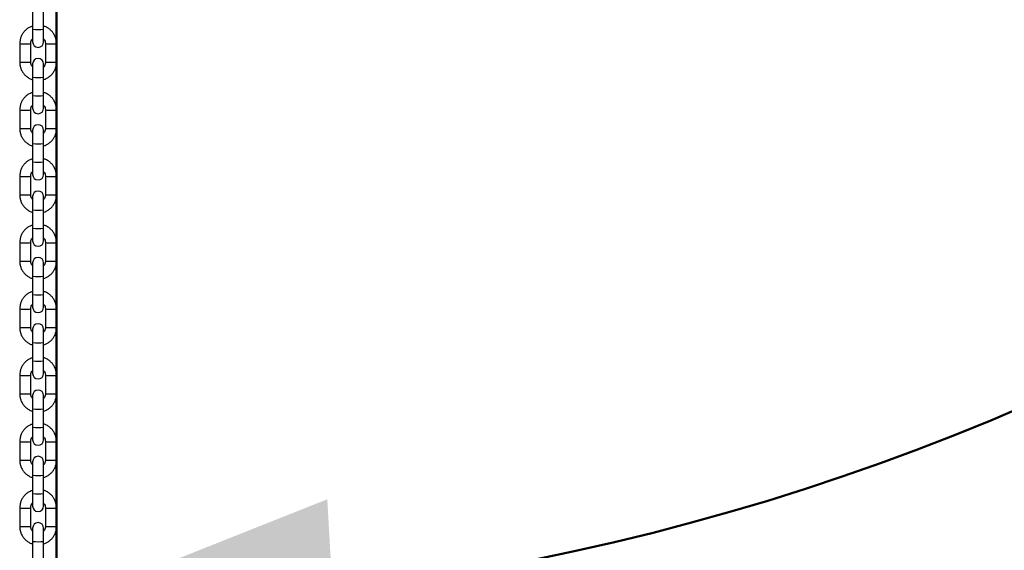
# Model space of a CAD drawing. Units: millimetres. Extents: x 0 to 42.1, y 0 to 29.8.
# Drawn here: x 25 to 26.1, y 11 to 11.6 of the extents above; entities that cross this region are included whole.
import ezdxf

# ---------------------------------------------------------------- set-up
doc = ezdxf.new("R2010")
doc.units = ezdxf.units.MM
doc.layers.add('LE_NORM', color=179, linetype='Continuous', lineweight=50)
doc.styles.add('SLDTEXTSTYLE0', font='TXT', dxfattribs={"width": 0.605})
doc.dimstyles.new('SLDDIMSTYLE3', dxfattribs={"dimtxt": 0.35, "dimasz": 0.3, "dimexe": 0, "dimexo": 0.0625, "dimgap": 0.0875, "dimtad": 1, "dimdec": 4, "dimlfac": 50, "dimzin": 12, "dimdsep": 46, "dimtxsty": 'SLDTEXTSTYLE0', "dimsah": 1, "dimcen": 0.09, "dimadec": 0, "dimazin": 3, "dimtfac": 1, "dimtdec": 1, "dimtofl": 0, "dimtmove": 0, "dimatfit": 3, "dimfxl": 0, "dimfrac": 2, "dimtolj": 1, "dimtzin": 12, "dimarcsym": 0})
doc.dimstyles.new('SLDDIMSTYLE4', dxfattribs={"dimtxt": 0.35, "dimasz": 0.3, "dimexe": 0, "dimexo": 0.0625, "dimgap": 0.0875, "dimtad": 1, "dimdec": 0, "dimlfac": 50, "dimrnd": 1e-09, "dimzin": 12, "dimdsep": 46, "dimtxsty": 'SLDTEXTSTYLE0', "dimsah": 1, "dimcen": 0.09, "dimadec": 0, "dimazin": 3, "dimtfac": 1, "dimtdec": 1, "dimtofl": 0, "dimtmove": 0, "dimatfit": 3, "dimfxl": 0, "dimfrac": 2, "dimtolj": 1, "dimtzin": 12, "dimarcsym": 0})

# ---------------------------------------------------------------- blocks, each defined once
blk = doc.blocks.new('_D_14')
at = {"layer": 'LE_NORM'}
for p, q in [((26.0878, 12.976), (27.4478, 12.1909)), ((25.0732, 12.3466), (25.0732, 10.8199))]:
    blk.add_line(p, q, dxfattribs=at)
for start, end in [(330, 351.634), (270, 330)]:
    blk.add_arc((25.0732, 13.5618), 2.6419, start, end, dxfattribs=at)
for points in [[(27.3612, 12.2409), (27.1131, 12.0448), (27.2804, 11.9352)], [(25.0732, 10.9199), (25.3784, 10.837), (25.3671, 11.0367)]]:
    blk.add_solid(points, dxfattribs=at)
at = {"layer": 'LE_NORM', "insert": (27.105, 12.6839), "char_height": 0.35, "attachment_point": 1, "rotation": 74.8243, "style": 'SLDTEXTSTYLE0'}
blk.add_mtext('60°', dxfattribs=at)
blk = doc.blocks.new('_D_17')
at = {"layer": 'LE_NORM'}
for p, q in [((28.5757, 11.4466), (28.5757, 7.6926)), ((25.0532, 9.4129), (25.0532, 7.6926)), ((25.0532, 7.7926), (28.5757, 7.7926))]:
    blk.add_line(p, q, dxfattribs=at)
for points in [[(25.0532, 7.7926), (25.3532, 7.6926), (25.3532, 7.8926)], [(28.5757, 7.7926), (28.2757, 7.8926), (28.2757, 7.6926)]]:
    blk.add_solid(points, dxfattribs=at)
at = {"layer": 'LE_NORM', "insert": (26.4856, 8.2438), "char_height": 0.35, "attachment_point": 1, "style": 'SLDTEXTSTYLE0'}
blk.add_mtext('176', dxfattribs=at)

msp = doc.modelspace()

# ---------------------------------------------------------------- linework, layer by layer
at = {"color": 7, "linetype": 'Continuous', "lineweight": 25}
for p, q in [((25.0471914, 11.5666049), (25.0471914, 11.5466147)), ((25.0591914, 11.5466147), (25.0591914, 11.5666049)), ((25.0471914, 11.5466147), (25.0471914, 11.5330526)), ((25.0591914, 11.5330526), (25.0591914, 11.5466147)), ((25.0331914, 11.5310604), (25.0331914, 11.5110702)), ((25.0451914, 11.5110702), (25.0451914, 11.5310604)), ((25.0611914, 11.5310604), (25.0611914, 11.5110702)), ((25.0731914, 11.5110702), (25.0731914, 11.5310604)), ((25.0471914, 11.509078), (25.0471914, 11.4946401)), ((25.0591914, 11.4946401), (25.0591914, 11.509078)), ((25.0471914, 11.4946401), (25.0471914, 11.4746499)), ((25.0591914, 11.4746499), (25.0591914, 11.4946401)), ((25.0471914, 11.4746499), (25.0471914, 11.4610878)), ((25.0591914, 11.4610878), (25.0591914, 11.4746499)), ((25.0331914, 11.4590957), (25.0331914, 11.4391055)), ((25.0451914, 11.4391055), (25.0451914, 11.4590957)), ((25.0611914, 11.4590957), (25.0611914, 11.4391055)), ((25.0731914, 11.4391055), (25.0731914, 11.4590957)), ((25.0471914, 11.4371133), (25.0471914, 11.4226753)), ((25.0591914, 11.4226753), (25.0591914, 11.4371133)), ((25.0471914, 11.4226753), (25.0471914, 11.4026851)), ((25.0591914, 11.4026851), (25.0591914, 11.4226753)), ((25.0471914, 11.4026851), (25.0471914, 11.3891231)), ((25.0591914, 11.3891231), (25.0591914, 11.4026851)), ((25.0331914, 11.3871309), (25.0331914, 11.3671407)), ((25.0451914, 11.3671407), (25.0451914, 11.3871309)), ((25.0611914, 11.3871309), (25.0611914, 11.3671407)), ((25.0731914, 11.3671407), (25.0731914, 11.3871309)), ((25.0471914, 11.3651485), (25.0471914, 11.3507106)), ((25.0591914, 11.3507106), (25.0591914, 11.3651485)), ((25.0471914, 11.3507106), (25.0471914, 11.3307204)), ((25.0591914, 11.3307204), (25.0591914, 11.3507106)), ((25.0471914, 11.3307204), (25.0471914, 11.3171583)), ((25.0591914, 11.3171583), (25.0591914, 11.3307204)), ((25.0331914, 11.3151661), (25.0331914, 11.2951759)), ((25.0451914, 11.2951759), (25.0451914, 11.3151661)), ((25.0611914, 11.3151661), (25.0611914, 11.2951759)), ((25.0731914, 11.2951759), (25.0731914, 11.3151661)), ((25.0471914, 11.2931838), (25.0471914, 11.2787458)), ((25.0591914, 11.2787458), (25.0591914, 11.2931838)), ((25.0471914, 11.2787458), (25.0471914, 11.2587556)), ((25.0591914, 11.2587556), (25.0591914, 11.2787458)), ((25.0471914, 11.2587556), (25.0471914, 11.2451935)), ((25.0591914, 11.2451935), (25.0591914, 11.2587556)), ((25.0331914, 11.2432014), (25.0331914, 11.2232112)), ((25.0451914, 11.2232112), (25.0451914, 11.2432014)), ((25.0611914, 11.2432014), (25.0611914, 11.2232112)), ((25.0731914, 11.2232112), (25.0731914, 11.2432014)), ((25.0471914, 11.221219), (25.0471914, 11.206781)), ((25.0591914, 11.206781), (25.0591914, 11.221219)), ((25.0471914, 11.206781), (25.0471914, 11.1867908)), ((25.0591914, 11.1867908), (25.0591914, 11.206781)), ((25.0471914, 11.1867908), (25.0471914, 11.1732288)), ((25.0591914, 11.1732288), (25.0591914, 11.1867908)), ((25.0331914, 11.1712366), (25.0331914, 11.1512464)), ((25.0451914, 11.1512464), (25.0451914, 11.1712366)), ((25.0611914, 11.1712366), (25.0611914, 11.1512464)), ((25.0731914, 11.1512464), (25.0731914, 11.1712366)), ((25.0471914, 11.1492542), (25.0471914, 11.1348163)), ((25.0591914, 11.1348163), (25.0591914, 11.1492542)), ((25.0471914, 11.1348163), (25.0471914, 11.1148261)), ((25.0591914, 11.1148261), (25.0591914, 11.1348163)), ((25.0471914, 11.1148261), (25.0471914, 11.101264)), ((25.0591914, 11.101264), (25.0591914, 11.1148261)), ((25.0331914, 11.0992718), (25.0331914, 11.0792816)), ((25.0451914, 11.0792816), (25.0451914, 11.0992718)), ((25.0611914, 11.0992718), (25.0611914, 11.0792816)), ((25.0731914, 11.0792816), (25.0731914, 11.0992718)), ((25.0471914, 11.0772895), (25.0471914, 11.0628515)), ((25.0591914, 11.0628515), (25.0591914, 11.0772895)), ((25.0471914, 11.0628515), (25.0471914, 11.0428613)), ((25.0591914, 11.0428613), (25.0591914, 11.0628515)), ((25.0471914, 11.0428613), (25.0471914, 11.0292993)), ((25.0591914, 11.0292993), (25.0591914, 11.0428613)), ((25.0331914, 11.0273071), (25.0331914, 11.0073169)), ((25.0451914, 11.0073169), (25.0451914, 11.0273071)), ((25.0611914, 11.0273071), (25.0611914, 11.0073169)), ((25.0731914, 11.0073169), (25.0731914, 11.0273071)), ((25.0471914, 11.0053247), (25.0471914, 10.9908868)), ((25.0591914, 10.9908868), (25.0591914, 11.0053247)), ((25.0471914, 10.9908868), (25.0471914, 10.9708965)), ((25.0591914, 10.9708965), (25.0591914, 10.9908868))]:
    msp.add_line(p, q, dxfattribs=at)
at = {"color": 8, "linetype": 'Continuous', "lineweight": 25}
for centre, radius, start, end in [((25.0531914, 11.6191223), 0.0727554, 265.2695556, 274.7304444), ((25.0376483, 11.5775619), 0.0467147, 264.5252978, 271.8929931), ((25.0409792, 11.5697265), 0.0388949, 267.3655125, 276.2171892), ((25.0654033, 11.5697018), 0.0388702, 263.7793908, 272.636705), ((25.0687345, 11.5775629), 0.0467157, 268.1070628, 275.4746004), ((25.0376478, 11.5575338), 0.0466768, 264.5214329, 271.8951168), ((25.0409794, 11.5497209), 0.0388795, 267.3641321, 276.2193181), ((25.0654034, 11.5497209), 0.0388795, 263.7806819, 272.6358679), ((25.068735, 11.5575338), 0.0466768, 268.1048832, 275.4785671), ((25.0531914, 11.5671477), 0.0727554, 265.2695556, 274.7304444), ((25.0531914, 11.5471575), 0.0727554, 265.2695556, 274.7304444), ((25.0376483, 11.5055972), 0.0467147, 264.5252978, 271.8929931), ((25.0409792, 11.4977618), 0.0388949, 267.3655125, 276.2171892), ((25.0654033, 11.497737), 0.0388702, 263.7793908, 272.636705), ((25.0687345, 11.5055982), 0.0467157, 268.1070628, 275.4746004), ((25.0376478, 11.4855691), 0.0466768, 264.5214329, 271.8951168), ((25.0409794, 11.4777561), 0.0388795, 267.3641321, 276.2193181), ((25.0654034, 11.4777561), 0.0388795, 263.7806819, 272.6358679), ((25.068735, 11.4855691), 0.0466768, 268.1048832, 275.4785671), ((25.0531914, 11.4951829), 0.0727554, 265.2695556, 274.7304444), ((25.0531914, 11.4751927), 0.0727554, 265.2695556, 274.7304444), ((25.0376483, 11.4336324), 0.0467147, 264.5252978, 271.8929931), ((25.0409792, 11.425797), 0.0388949, 267.3655125, 276.2171892), ((25.0654033, 11.4257723), 0.0388702, 263.7793908, 272.636705), ((25.0687345, 11.4336334), 0.0467157, 268.1070628, 275.4746004), ((25.0376478, 11.4136043), 0.0466768, 264.5214329, 271.8951168), ((25.0409794, 11.4057914), 0.0388795, 267.3641321, 276.2193181), ((25.0654034, 11.4057914), 0.0388795, 263.7806819, 272.6358679), ((25.068735, 11.4136043), 0.0466768, 268.1048832, 275.4785671), ((25.0531914, 11.4232182), 0.0727554, 265.2695556, 274.7304444), ((25.0531914, 11.403228), 0.0727554, 265.2695556, 274.7304444), ((25.0376483, 11.3616677), 0.0467147, 264.5252978, 271.8929931), ((25.0409792, 11.3538322), 0.0388949, 267.3655125, 276.2171892), ((25.0654033, 11.3538075), 0.0388702, 263.7793908, 272.636705), ((25.0687345, 11.3616687), 0.0467157, 268.1070628, 275.4746004), ((25.0376478, 11.3416395), 0.0466768, 264.5214329, 271.8951168), ((25.0409794, 11.3338266), 0.0388795, 267.3641321, 276.2193181), ((25.0654034, 11.3338266), 0.0388795, 263.7806819, 272.6358679), ((25.068735, 11.3416395), 0.0466768, 268.1048832, 275.4785671), ((25.0531914, 11.3512534), 0.0727554, 265.2695556, 274.7304444), ((25.0531914, 11.3312632), 0.0727554, 265.2695556, 274.7304444), ((25.0376483, 11.2897029), 0.0467147, 264.5252978, 271.8929931), ((25.0409792, 11.2818675), 0.0388949, 267.3655125, 276.2171892), ((25.0654033, 11.2818427), 0.0388702, 263.7793908, 272.636705), ((25.0687345, 11.2897039), 0.0467157, 268.1070628, 275.4746004), ((25.0376478, 11.2696748), 0.0466768, 264.5214329, 271.8951168), ((25.0409794, 11.2618619), 0.0388795, 267.3641321, 276.2193181), ((25.0654034, 11.2618619), 0.0388795, 263.7806819, 272.6358679), ((25.068735, 11.2696748), 0.0466768, 268.1048832, 275.4785671), ((25.0531914, 11.2792887), 0.0727554, 265.2695556, 274.7304444), ((25.0531914, 11.2592984), 0.0727554, 265.2695556, 274.7304444), ((25.0376483, 11.2177381), 0.0467147, 264.5252978, 271.8929931), ((25.0409792, 11.2099027), 0.0388949, 267.3655125, 276.2171892), ((25.0654033, 11.209878), 0.0388702, 263.7793908, 272.636705), ((25.0687345, 11.2177391), 0.0467157, 268.1070628, 275.4746004), ((25.0376478, 11.19771), 0.0466768, 264.5214329, 271.8951168), ((25.0409794, 11.1898971), 0.0388795, 267.3641321, 276.2193181), ((25.0654034, 11.1898971), 0.0388795, 263.7806819, 272.6358679), ((25.068735, 11.19771), 0.0466768, 268.1048832, 275.4785671), ((25.0531914, 11.2073239), 0.0727554, 265.2695556, 274.7304444), ((25.0531914, 11.1873337), 0.0727554, 265.2695556, 274.7304444), ((25.0376483, 11.1457734), 0.0467147, 264.5252978, 271.8929931), ((25.0409792, 11.1379379), 0.0388949, 267.3655125, 276.2171892), ((25.0654033, 11.1379132), 0.0388702, 263.7793908, 272.636705), ((25.0687345, 11.1457744), 0.0467157, 268.1070628, 275.4746004), ((25.0376478, 11.1257453), 0.0466768, 264.5214329, 271.8951168), ((25.0409794, 11.1179323), 0.0388795, 267.3641321, 276.2193181), ((25.0654034, 11.1179323), 0.0388795, 263.7806819, 272.6358679), ((25.068735, 11.1257453), 0.0466768, 268.1048832, 275.4785671), ((25.0531914, 11.1353591), 0.0727554, 265.2695556, 274.7304444), ((25.0531914, 11.1153689), 0.0727554, 265.2695556, 274.7304444), ((25.0376483, 11.0738086), 0.0467147, 264.5252978, 271.8929931), ((25.0409792, 11.0659732), 0.0388949, 267.3655125, 276.2171892), ((25.0654033, 11.0659484), 0.0388702, 263.7793908, 272.636705), ((25.0687345, 11.0738096), 0.0467157, 268.1070628, 275.4746004), ((25.0376478, 11.0537805), 0.0466768, 264.5214329, 271.8951168), ((25.0409794, 11.0459676), 0.0388795, 267.3641321, 276.2193181), ((25.0654034, 11.0459676), 0.0388795, 263.7806819, 272.6358679), ((25.068735, 11.0537805), 0.0466768, 268.1048832, 275.4785671), ((25.0531914, 11.0633944), 0.0727554, 265.2695556, 274.7304444)]:
    msp.add_arc(centre, radius, start, end, dxfattribs=at)
at = {"color": 7, "linetype": 'Continuous', "lineweight": 25}
for centre, start, end in [((25.0531914, 11.5330526), 180, 0), ((25.0531914, 11.509078), 0, 180), ((25.0531914, 11.4610878), 180, 0), ((25.0531914, 11.4371133), 0, 180), ((25.0531914, 11.3891231), 180, 0), ((25.0531914, 11.3651485), 0, 180), ((25.0531914, 11.3171583), 180, 0), ((25.0531914, 11.2931838), 0, 180), ((25.0531914, 11.2451935), 180, 0), ((25.0531914, 11.221219), 0, 180), ((25.0531914, 11.1732288), 180, 0), ((25.0531914, 11.1492542), 0, 180), ((25.0531914, 11.101264), 180, 0), ((25.0531914, 11.0772895), 0, 180), ((25.0531914, 11.0292993), 180, 0), ((25.0531914, 11.0053247), 0, 180)]:
    msp.add_arc(centre, 0.006, start, end, dxfattribs=at)
for points, knots in [([(25.0471914, 11.5501074), (25.0470954, 11.5500855), (25.0458438, 11.5497995), (25.0436021, 11.5486795), (25.0406124, 11.5467532), (25.0380381, 11.5442659), (25.0359347, 11.541379), (25.03439, 11.5381614), (25.0333834, 11.5346877), (25.033256, 11.5322809), (25.0331914, 11.5310604)], [0, 0, 0, 0, 0.011689053, 0.152303533, 0.2929167, 0.433527194, 0.574133985, 0.714736511, 0.85533474, 1, 1, 1, 1]), ([(25.0731914, 11.5310604), (25.0731669, 11.5318008), (25.0731031, 11.5337252), (25.0724575, 11.5367883), (25.071147, 11.5401076), (25.0692589, 11.5431401), (25.0668685, 11.5457996), (25.0640353, 11.5479612), (25.0614373, 11.5494092), (25.0597438, 11.5498923), (25.0591914, 11.5500498)], [0, 0, 0, 0, 0.087911365, 0.228479605, 0.369159592, 0.509840558, 0.650523723, 0.791210322, 0.931901163, 1, 1, 1, 1]), ([(25.0451914, 11.5310604), (25.045201, 11.5313567), (25.0452346, 11.532401), (25.0457334, 11.534132), (25.0464671, 11.535626), (25.0471068, 11.5362083), (25.0471914, 11.5362853)], [0, 0, 0, 0, 0.155232446, 0.547120381, 0.940063681, 1, 1, 1, 1]), ([(25.0591914, 11.5362655), (25.0595639, 11.5358107), (25.060413, 11.5347743), (25.0610671, 11.5329362), (25.061154, 11.5316246), (25.0611914, 11.5310604)], [0, 0, 0, 0, 0.308207392, 0.702451239, 1, 1, 1, 1]), ([(25.0331914, 11.5110702), (25.033216, 11.5103298), (25.0332798, 11.5084055), (25.0339253, 11.5053423), (25.0352358, 11.502023), (25.037124, 11.4989905), (25.0395143, 11.496331), (25.0423476, 11.4941695), (25.0449455, 11.4927215), (25.0466391, 11.4922384), (25.0471914, 11.4920808)], [0, 0, 0, 0, 0.0879113649, 0.2284796052, 0.3691595923, 0.5098405584, 0.6505237228, 0.7912103224, 0.9319011633, 1, 1, 1, 1]), ([(25.0471914, 11.5058652), (25.0468189, 11.5063199), (25.0459699, 11.5073563), (25.0453157, 11.5091944), (25.0452288, 11.5105061), (25.0451914, 11.5110702)], [0, 0, 0, 0, 0.308207392, 0.702451239, 1, 1, 1, 1]), ([(25.0591914, 11.4920232), (25.0592875, 11.4920452), (25.0605391, 11.4923311), (25.0627808, 11.4934512), (25.0657705, 11.4953774), (25.0683447, 11.4978647), (25.0704482, 11.5007517), (25.0719928, 11.5039693), (25.0729994, 11.507443), (25.0731268, 11.5098497), (25.0731914, 11.5110702)], [0, 0, 0, 0, 0.011689053, 0.1523035326, 0.2929167, 0.4335271935, 0.5741339853, 0.7147365107, 0.8553347404, 1, 1, 1, 1]), ([(25.0611914, 11.5110702), (25.0611819, 11.5107739), (25.0611483, 11.5097296), (25.0606495, 11.5079986), (25.0599157, 11.5065046), (25.0592761, 11.5059224), (25.0591914, 11.5058453)], [0, 0, 0, 0, 0.155232446, 0.547120381, 0.940063681, 1, 1, 1, 1]), ([(25.0471914, 11.4781427), (25.0470954, 11.4781207), (25.0458438, 11.4778348), (25.0436021, 11.4767147), (25.0406124, 11.4747884), (25.0380381, 11.4723012), (25.0359347, 11.4694142), (25.03439, 11.4661966), (25.0333834, 11.4627229), (25.033256, 11.4603162), (25.0331914, 11.4590957)], [0, 0, 0, 0, 0.011689053, 0.152303533, 0.2929167, 0.433527194, 0.574133985, 0.714736511, 0.85533474, 1, 1, 1, 1]), ([(25.0731914, 11.4590957), (25.0731669, 11.4598361), (25.0731031, 11.4617604), (25.0724575, 11.4648236), (25.071147, 11.4681429), (25.0692589, 11.4711753), (25.0668685, 11.4738348), (25.0640353, 11.4759964), (25.0614373, 11.4774444), (25.0597438, 11.4779275), (25.0591914, 11.4780851)], [0, 0, 0, 0, 0.087911365, 0.228479605, 0.369159592, 0.509840558, 0.650523723, 0.791210322, 0.931901163, 1, 1, 1, 1]), ([(25.0451914, 11.4590957), (25.045201, 11.459392), (25.0452346, 11.4604362), (25.0457334, 11.4621673), (25.0464671, 11.4636613), (25.0471068, 11.4642435), (25.0471914, 11.4643206)], [0, 0, 0, 0, 0.155232446, 0.547120381, 0.940063681, 1, 1, 1, 1]), ([(25.0591914, 11.4643007), (25.0595639, 11.463846), (25.060413, 11.4628095), (25.0610671, 11.4609715), (25.061154, 11.4596598), (25.0611914, 11.4590957)], [0, 0, 0, 0, 0.308207392, 0.702451239, 1, 1, 1, 1]), ([(25.0331914, 11.4391055), (25.033216, 11.438365), (25.0332798, 11.4364407), (25.0339253, 11.4333776), (25.0352358, 11.4300583), (25.037124, 11.4270258), (25.0395143, 11.4243663), (25.0423476, 11.4222047), (25.0449455, 11.4207567), (25.0466391, 11.4202736), (25.0471914, 11.4201161)], [0, 0, 0, 0, 0.087911365, 0.228479605, 0.369159592, 0.509840558, 0.650523723, 0.791210322, 0.931901163, 1, 1, 1, 1]), ([(25.0471914, 11.4339004), (25.0468189, 11.4343551), (25.0459699, 11.4353916), (25.0453157, 11.4372297), (25.0452288, 11.4385413), (25.0451914, 11.4391055)], [0, 0, 0, 0, 0.308207392, 0.702451239, 1, 1, 1, 1]), ([(25.0591914, 11.4200585), (25.0592875, 11.4200804), (25.0605391, 11.4203663), (25.0627808, 11.4214864), (25.0657705, 11.4234127), (25.0683447, 11.4258999), (25.0704482, 11.4287869), (25.0719928, 11.4320045), (25.0729994, 11.4354782), (25.0731268, 11.4378849), (25.0731914, 11.4391055)], [0, 0, 0, 0, 0.011689053, 0.152303533, 0.2929167, 0.433527194, 0.574133985, 0.714736511, 0.85533474, 1, 1, 1, 1]), ([(25.0611914, 11.4391055), (25.0611819, 11.4388092), (25.0611483, 11.4377649), (25.0606495, 11.4360339), (25.0599157, 11.4345398), (25.0592761, 11.4339576), (25.0591914, 11.4338805)], [0, 0, 0, 0, 0.155232446, 0.547120381, 0.940063681, 1, 1, 1, 1]), ([(25.0471914, 11.4061779), (25.0470954, 11.406156), (25.0458438, 11.40587), (25.0436021, 11.4047499), (25.0406124, 11.4028237), (25.0380381, 11.4003364), (25.0359347, 11.3974495), (25.03439, 11.3942318), (25.0333834, 11.3907581), (25.033256, 11.3883514), (25.0331914, 11.3871309)], [0, 0, 0, 0, 0.011689053, 0.152303533, 0.2929167, 0.433527194, 0.574133985, 0.714736511, 0.85533474, 1, 1, 1, 1]), ([(25.0731914, 11.3871309), (25.0731669, 11.3878713), (25.0731031, 11.3897957), (25.0724575, 11.3928588), (25.071147, 11.3961781), (25.0692589, 11.3992106), (25.0668685, 11.4018701), (25.0640353, 11.4040317), (25.0614373, 11.4054796), (25.0597438, 11.4059627), (25.0591914, 11.4061203)], [0, 0, 0, 0, 0.087911365, 0.228479605, 0.369159592, 0.509840558, 0.650523723, 0.791210322, 0.931901163, 1, 1, 1, 1]), ([(25.0451914, 11.3871309), (25.045201, 11.3874272), (25.0452346, 11.3884715), (25.0457334, 11.3902025), (25.0464671, 11.3916965), (25.0471068, 11.3922788), (25.0471914, 11.3923558)], [0, 0, 0, 0, 0.155232446, 0.547120381, 0.940063681, 1, 1, 1, 1]), ([(25.0591914, 11.392336), (25.0595639, 11.3918812), (25.060413, 11.3908448), (25.0610671, 11.3890067), (25.061154, 11.3876951), (25.0611914, 11.3871309)], [0, 0, 0, 0, 0.308207392, 0.702451239, 1, 1, 1, 1]), ([(25.0331914, 11.3671407), (25.033216, 11.3664003), (25.0332798, 11.3644759), (25.0339253, 11.3614128), (25.0352358, 11.3580935), (25.037124, 11.355061), (25.0395143, 11.3524015), (25.0423476, 11.3502399), (25.0449455, 11.3487919), (25.0466391, 11.3483089), (25.0471914, 11.3481513)], [0, 0, 0, 0, 0.0879113649, 0.2284796052, 0.3691595923, 0.5098405584, 0.6505237228, 0.7912103224, 0.9319011633, 1, 1, 1, 1]), ([(25.0471914, 11.3619356), (25.0468189, 11.3623904), (25.0459699, 11.3634268), (25.0453157, 11.3652649), (25.0452288, 11.3665765), (25.0451914, 11.3671407)], [0, 0, 0, 0, 0.308207392, 0.702451239, 1, 1, 1, 1]), ([(25.0591914, 11.3480937), (25.0592875, 11.3481156), (25.0605391, 11.3484016), (25.0627808, 11.3495216), (25.0657705, 11.3514479), (25.0683447, 11.3539352), (25.0704482, 11.3568221), (25.0719928, 11.3600397), (25.0729994, 11.3635135), (25.0731268, 11.3659202), (25.0731914, 11.3671407)], [0, 0, 0, 0, 0.011689053, 0.152303533, 0.2929167, 0.433527194, 0.574133985, 0.714736511, 0.85533474, 1, 1, 1, 1]), ([(25.0611914, 11.3671407), (25.0611819, 11.3668444), (25.0611483, 11.3658001), (25.0606495, 11.3640691), (25.0599157, 11.3625751), (25.0592761, 11.3619928), (25.0591914, 11.3619158)], [0, 0, 0, 0, 0.155232446, 0.547120381, 0.940063681, 1, 1, 1, 1]), ([(25.0471914, 11.3342131), (25.0470954, 11.3341912), (25.0458438, 11.3339053), (25.0436021, 11.3327852), (25.0406124, 11.3308589), (25.0380381, 11.3283716), (25.0359347, 11.3254847), (25.03439, 11.3222671), (25.0333834, 11.3187934), (25.033256, 11.3163866), (25.0331914, 11.3151661)], [0, 0, 0, 0, 0.011689053, 0.152303533, 0.2929167, 0.433527194, 0.574133985, 0.714736511, 0.85533474, 1, 1, 1, 1]), ([(25.0731914, 11.3151661), (25.0731669, 11.3159066), (25.0731031, 11.3178309), (25.0724575, 11.320894), (25.071147, 11.3242133), (25.0692589, 11.3272458), (25.0668685, 11.3299053), (25.0640353, 11.3320669), (25.0614373, 11.3335149), (25.0597438, 11.333998), (25.0591914, 11.3341555)], [0, 0, 0, 0, 0.087911365, 0.228479605, 0.369159592, 0.509840558, 0.650523723, 0.791210322, 0.931901163, 1, 1, 1, 1]), ([(25.0451914, 11.3151661), (25.045201, 11.3154624), (25.0452346, 11.3165067), (25.0457334, 11.3182377), (25.0464671, 11.3197317), (25.0471068, 11.320314), (25.0471914, 11.320391)], [0, 0, 0, 0, 0.155232446, 0.547120381, 0.940063681, 1, 1, 1, 1]), ([(25.0591914, 11.3203712), (25.0595639, 11.3199165), (25.060413, 11.31888), (25.0610671, 11.3170419), (25.061154, 11.3157303), (25.0611914, 11.3151661)], [0, 0, 0, 0, 0.308207392, 0.702451239, 1, 1, 1, 1]), ([(25.0331914, 11.2951759), (25.033216, 11.2944355), (25.0332798, 11.2925112), (25.0339253, 11.289448), (25.0352358, 11.2861287), (25.037124, 11.2830963), (25.0395143, 11.2804368), (25.0423476, 11.2782752), (25.0449455, 11.2768272), (25.0466391, 11.2763441), (25.0471914, 11.2761865)], [0, 0, 0, 0, 0.087911365, 0.228479605, 0.369159592, 0.509840558, 0.650523723, 0.791210322, 0.931901163, 1, 1, 1, 1]), ([(25.0471914, 11.2899709), (25.0468189, 11.2904256), (25.0459699, 11.291462), (25.0453157, 11.2933001), (25.0452288, 11.2946118), (25.0451914, 11.2951759)], [0, 0, 0, 0, 0.308207392, 0.702451239, 1, 1, 1, 1]), ([(25.0591914, 11.2761289), (25.0592875, 11.2761509), (25.0605391, 11.2764368), (25.0627808, 11.2775569), (25.0657705, 11.2794831), (25.0683447, 11.2819704), (25.0704482, 11.2848574), (25.0719928, 11.288075), (25.0729994, 11.2915487), (25.0731268, 11.2939554), (25.0731914, 11.2951759)], [0, 0, 0, 0, 0.011689053, 0.152303533, 0.2929167, 0.433527194, 0.574133985, 0.714736511, 0.85533474, 1, 1, 1, 1]), ([(25.0611914, 11.2951759), (25.0611819, 11.2948796), (25.0611483, 11.2938353), (25.0606495, 11.2921043), (25.0599157, 11.2906103), (25.0592761, 11.2900281), (25.0591914, 11.289951)], [0, 0, 0, 0, 0.155232446, 0.547120381, 0.940063681, 1, 1, 1, 1]), ([(25.0471914, 11.2622484), (25.0470954, 11.2622264), (25.0458438, 11.2619405), (25.0436021, 11.2608204), (25.0406124, 11.2588942), (25.0380381, 11.2564069), (25.0359347, 11.2535199), (25.03439, 11.2503023), (25.0333834, 11.2468286), (25.033256, 11.2444219), (25.0331914, 11.2432014)], [0, 0, 0, 0, 0.011689053, 0.152303533, 0.2929167, 0.433527194, 0.574133985, 0.714736511, 0.85533474, 1, 1, 1, 1]), ([(25.0731914, 11.2432014), (25.0731669, 11.2439418), (25.0731031, 11.2458661), (25.0724575, 11.2489293), (25.071147, 11.2522486), (25.0692589, 11.255281), (25.0668685, 11.2579405), (25.0640353, 11.2601021), (25.0614373, 11.2615501), (25.0597438, 11.2620332), (25.0591914, 11.2621908)], [0, 0, 0, 0, 0.087911365, 0.228479605, 0.369159592, 0.509840558, 0.650523723, 0.791210322, 0.931901163, 1, 1, 1, 1]), ([(25.0451914, 11.2432014), (25.045201, 11.2434977), (25.0452346, 11.244542), (25.0457334, 11.246273), (25.0464671, 11.247767), (25.0471068, 11.2483492), (25.0471914, 11.2484263)], [0, 0, 0, 0, 0.155232446, 0.547120381, 0.940063681, 1, 1, 1, 1]), ([(25.0591914, 11.2484064), (25.0595639, 11.2479517), (25.060413, 11.2469153), (25.0610671, 11.2450772), (25.061154, 11.2437655), (25.0611914, 11.2432014)], [0, 0, 0, 0, 0.308207392, 0.702451239, 1, 1, 1, 1]), ([(25.0331914, 11.2232112), (25.033216, 11.2224707), (25.0332798, 11.2205464), (25.0339253, 11.2174833), (25.0352358, 11.214164), (25.037124, 11.2111315), (25.0395143, 11.208472), (25.0423476, 11.2063104), (25.0449455, 11.2048624), (25.0466391, 11.2043793), (25.0471914, 11.2042218)], [0, 0, 0, 0, 0.0879113649, 0.2284796052, 0.3691595923, 0.5098405584, 0.6505237228, 0.7912103224, 0.9319011633, 1, 1, 1, 1]), ([(25.0471914, 11.2180061), (25.0468189, 11.2184608), (25.0459699, 11.2194973), (25.0453157, 11.2213354), (25.0452288, 11.222647), (25.0451914, 11.2232112)], [0, 0, 0, 0, 0.3082073925, 0.7024512387, 1, 1, 1, 1]), ([(25.0591914, 11.2041642), (25.0592875, 11.2041861), (25.0605391, 11.204472), (25.0627808, 11.2055921), (25.0657705, 11.2075184), (25.0683447, 11.2100056), (25.0704482, 11.2128926), (25.0719928, 11.2161102), (25.0729994, 11.2195839), (25.0731268, 11.2219906), (25.0731914, 11.2232112)], [0, 0, 0, 0, 0.011689053, 0.152303533, 0.2929167, 0.433527194, 0.574133985, 0.714736511, 0.85533474, 1, 1, 1, 1]), ([(25.0611914, 11.2232112), (25.0611819, 11.2229149), (25.0611483, 11.2218706), (25.0606495, 11.2201396), (25.0599157, 11.2186456), (25.0592761, 11.2180633), (25.0591914, 11.2179863)], [0, 0, 0, 0, 0.155232446, 0.547120381, 0.940063681, 1, 1, 1, 1]), ([(25.0471914, 11.1902836), (25.0470954, 11.1902617), (25.0458438, 11.1899757), (25.0436021, 11.1888556), (25.0406124, 11.1869294), (25.0380381, 11.1844421), (25.0359347, 11.1815552), (25.03439, 11.1783376), (25.0333834, 11.1748638), (25.033256, 11.1724571), (25.0331914, 11.1712366)], [0, 0, 0, 0, 0.011689053, 0.152303533, 0.2929167, 0.433527194, 0.574133985, 0.714736511, 0.85533474, 1, 1, 1, 1]), ([(25.0731914, 11.1712366), (25.0731669, 11.171977), (25.0731031, 11.1739014), (25.0724575, 11.1769645), (25.071147, 11.1802838), (25.0692589, 11.1833163), (25.0668685, 11.1859758), (25.0640353, 11.1881374), (25.0614373, 11.1895854), (25.0597438, 11.1900684), (25.0591914, 11.190226)], [0, 0, 0, 0, 0.087911365, 0.228479605, 0.369159592, 0.509840558, 0.650523723, 0.791210322, 0.931901163, 1, 1, 1, 1]), ([(25.0451914, 11.1712366), (25.045201, 11.1715329), (25.0452346, 11.1725772), (25.0457334, 11.1743082), (25.0464671, 11.1758022), (25.0471068, 11.1763845), (25.0471914, 11.1764615)], [0, 0, 0, 0, 0.155232446, 0.547120381, 0.940063681, 1, 1, 1, 1]), ([(25.0591914, 11.1764417), (25.0595639, 11.1759869), (25.060413, 11.1749505), (25.0610671, 11.1731124), (25.061154, 11.1718008), (25.0611914, 11.1712366)], [0, 0, 0, 0, 0.308207392, 0.702451239, 1, 1, 1, 1]), ([(25.0331914, 11.1512464), (25.033216, 11.150506), (25.0332798, 11.1485816), (25.0339253, 11.1455185), (25.0352358, 11.1421992), (25.037124, 11.1391667), (25.0395143, 11.1365072), (25.0423476, 11.1343456), (25.0449455, 11.1328977), (25.0466391, 11.1324146), (25.0471914, 11.132257)], [0, 0, 0, 0, 0.0879113649, 0.2284796052, 0.3691595923, 0.5098405584, 0.6505237228, 0.7912103224, 0.9319011633, 1, 1, 1, 1]), ([(25.0471914, 11.1460413), (25.0468189, 11.1464961), (25.0459699, 11.1475325), (25.0453157, 11.1493706), (25.0452288, 11.1506822), (25.0451914, 11.1512464)], [0, 0, 0, 0, 0.308207392, 0.702451239, 1, 1, 1, 1]), ([(25.0591914, 11.1321994), (25.0592875, 11.1322213), (25.0605391, 11.1325073), (25.0627808, 11.1336274), (25.0657705, 11.1355536), (25.0683447, 11.1380409), (25.0704482, 11.1409278), (25.0719928, 11.1441455), (25.0729994, 11.1476192), (25.0731268, 11.1500259), (25.0731914, 11.1512464)], [0, 0, 0, 0, 0.011689053, 0.152303533, 0.2929167, 0.433527194, 0.574133985, 0.714736511, 0.85533474, 1, 1, 1, 1]), ([(25.0611914, 11.1512464), (25.0611819, 11.1509501), (25.0611483, 11.1499058), (25.0606495, 11.1481748), (25.0599157, 11.1466808), (25.0592761, 11.1460985), (25.0591914, 11.1460215)], [0, 0, 0, 0, 0.155232446, 0.547120381, 0.940063681, 1, 1, 1, 1]), ([(25.0471914, 11.1183188), (25.0470954, 11.1182969), (25.0458438, 11.118011), (25.0436021, 11.1168909), (25.0406124, 11.1149646), (25.0380381, 11.1124774), (25.0359347, 11.1095904), (25.03439, 11.1063728), (25.0333834, 11.1028991), (25.033256, 11.1004924), (25.0331914, 11.0992718)], [0, 0, 0, 0, 0.011689053, 0.1523035326, 0.2929167, 0.4335271935, 0.5741339853, 0.7147365107, 0.8553347404, 1, 1, 1, 1]), ([(25.0731914, 11.0992718), (25.0731669, 11.1000123), (25.0731031, 11.1019366), (25.0724575, 11.1049997), (25.071147, 11.108319), (25.0692589, 11.1113515), (25.0668685, 11.114011), (25.0640353, 11.1161726), (25.0614373, 11.1176206), (25.0597438, 11.1181037), (25.0591914, 11.1182612)], [0, 0, 0, 0, 0.087911365, 0.228479605, 0.369159592, 0.509840558, 0.650523723, 0.791210322, 0.931901163, 1, 1, 1, 1]), ([(25.0451914, 11.0992718), (25.045201, 11.0995681), (25.0452346, 11.1006124), (25.0457334, 11.1023434), (25.0464671, 11.1038375), (25.0471068, 11.1044197), (25.0471914, 11.1044968)], [0, 0, 0, 0, 0.155232446, 0.547120381, 0.940063681, 1, 1, 1, 1]), ([(25.0591914, 11.1044769), (25.0595639, 11.1040222), (25.060413, 11.1029857), (25.0610671, 11.1011476), (25.061154, 11.099836), (25.0611914, 11.0992718)], [0, 0, 0, 0, 0.308207392, 0.702451239, 1, 1, 1, 1]), ([(25.0331914, 11.0792816), (25.033216, 11.0785412), (25.0332798, 11.0766169), (25.0339253, 11.0735537), (25.0352358, 11.0702344), (25.037124, 11.067202), (25.0395143, 11.0645425), (25.0423476, 11.0623809), (25.0449455, 11.0609329), (25.0466391, 11.0604498), (25.0471914, 11.0602922)], [0, 0, 0, 0, 0.087911365, 0.228479605, 0.369159592, 0.509840558, 0.650523723, 0.791210322, 0.931901163, 1, 1, 1, 1]), ([(25.0471914, 11.0740766), (25.0468189, 11.0745313), (25.0459699, 11.0755678), (25.0453157, 11.0774058), (25.0452288, 11.0787175), (25.0451914, 11.0792816)], [0, 0, 0, 0, 0.308207392, 0.702451239, 1, 1, 1, 1]), ([(25.0591914, 11.0602346), (25.0592875, 11.0602566), (25.0605391, 11.0605425), (25.0627808, 11.0616626), (25.0657705, 11.0635889), (25.0683447, 11.0660761), (25.0704482, 11.0689631), (25.0719928, 11.0721807), (25.0729994, 11.0756544), (25.0731268, 11.0780611), (25.0731914, 11.0792816)], [0, 0, 0, 0, 0.011689053, 0.152303533, 0.2929167, 0.433527194, 0.574133985, 0.714736511, 0.85533474, 1, 1, 1, 1]), ([(25.0611914, 11.0792816), (25.0611819, 11.0789853), (25.0611483, 11.0779411), (25.0606495, 11.07621), (25.0599157, 11.074716), (25.0592761, 11.0741338), (25.0591914, 11.0740567)], [0, 0, 0, 0, 0.155232446, 0.547120381, 0.940063681, 1, 1, 1, 1]), ([(25.0471914, 11.0463541), (25.0470954, 11.0463321), (25.0458438, 11.0460462), (25.0436021, 11.0449261), (25.0406124, 11.0429999), (25.0380381, 11.0405126), (25.0359347, 11.0376256), (25.03439, 11.034408), (25.0333834, 11.0309343), (25.033256, 11.0285276), (25.0331914, 11.0273071)], [0, 0, 0, 0, 0.011689053, 0.1523035326, 0.2929167, 0.4335271935, 0.5741339853, 0.7147365107, 0.8553347404, 1, 1, 1, 1]), ([(25.0731914, 11.0273071), (25.0731669, 11.0280475), (25.0731031, 11.0299718), (25.0724575, 11.033035), (25.071147, 11.0363543), (25.0692589, 11.0393867), (25.0668685, 11.0420463), (25.0640353, 11.0442078), (25.0614373, 11.0456558), (25.0597438, 11.0461389), (25.0591914, 11.0462965)], [0, 0, 0, 0, 0.087911365, 0.228479605, 0.369159592, 0.509840558, 0.650523723, 0.791210322, 0.931901163, 1, 1, 1, 1]), ([(25.0451914, 11.0273071), (25.045201, 11.0276034), (25.0452346, 11.0286477), (25.0457334, 11.0303787), (25.0464671, 11.0318727), (25.0471068, 11.0324549), (25.0471914, 11.032532)], [0, 0, 0, 0, 0.155232446, 0.547120381, 0.940063681, 1, 1, 1, 1]), ([(25.0591914, 11.0325121), (25.0595639, 11.0320574), (25.060413, 11.031021), (25.0610671, 11.0291829), (25.061154, 11.0278712), (25.0611914, 11.0273071)], [0, 0, 0, 0, 0.308207392, 0.702451239, 1, 1, 1, 1]), ([(25.0331914, 11.0073169), (25.033216, 11.0065764), (25.0332798, 11.0046521), (25.0339253, 11.001589), (25.0352358, 10.9982697), (25.037124, 10.9952372), (25.0395143, 10.9925777), (25.0423476, 10.9904161), (25.0449455, 10.9889681), (25.0466391, 10.988485), (25.0471914, 10.9883275)], [0, 0, 0, 0, 0.087911365, 0.228479605, 0.369159592, 0.509840558, 0.650523723, 0.791210322, 0.931901163, 1, 1, 1, 1]), ([(25.0471914, 11.0021118), (25.0468189, 11.0025666), (25.0459699, 11.003603), (25.0453157, 11.0054411), (25.0452288, 11.0067527), (25.0451914, 11.0073169)], [0, 0, 0, 0, 0.3082073925, 0.7024512387, 1, 1, 1, 1]), ([(25.0591914, 10.9882699), (25.0592875, 10.9882918), (25.0605391, 10.9885777), (25.0627808, 10.9896978), (25.0657705, 10.9916241), (25.0683447, 10.9941114), (25.0704482, 10.9969983), (25.0719928, 11.0002159), (25.0729994, 11.0036896), (25.0731268, 11.0060964), (25.0731914, 11.0073169)], [0, 0, 0, 0, 0.011689053, 0.152303533, 0.2929167, 0.433527194, 0.574133985, 0.714736511, 0.85533474, 1, 1, 1, 1]), ([(25.0611914, 11.0073169), (25.0611819, 11.0070206), (25.0611483, 11.0059763), (25.0606495, 11.0042453), (25.0599157, 11.0027513), (25.0592761, 11.002169), (25.0591914, 11.002092)], [0, 0, 0, 0, 0.1552324458, 0.547120381, 0.9400636814, 1, 1, 1, 1])]:
    msp.add_open_spline(points, degree=3, knots=knots, dxfattribs=at)

# ---------------------------------------------------------------- dimensions: what is measured, and where the dimension line sits
at = {"layer": 'LE_NORM'}
dim = msp.add_angular_dim_2l(base=(26.394156, 11.2738674), line1=((25.0731914, 12.4666024), (25.0731914, 12.4466121)), line2=((25.9839172, 13.0360375), (26.0012292, 13.0260424)), dimstyle='SLDDIMSTYLE3', dxfattribs=at)
dim.commit()
dim.dimension.update_dxf_attribs({"geometry": '_D_14', "text_midpoint": (27.6229901, 12.8702407), "dimtype": 162})
dim = msp.add_linear_dim(base=(28.5757085, 7.7926283), p1=(25.0531914, 9.5128681), p2=(28.5757085, 11.5465943), dimstyle='SLDDIMSTYLE4', dxfattribs=at)
dim.commit()
dim.dimension.update_dxf_attribs({"geometry": '_D_17', "text_midpoint": (26.8144499, 7.7926283), "dimtype": 160})

doc.saveas('drawing.dxf')
